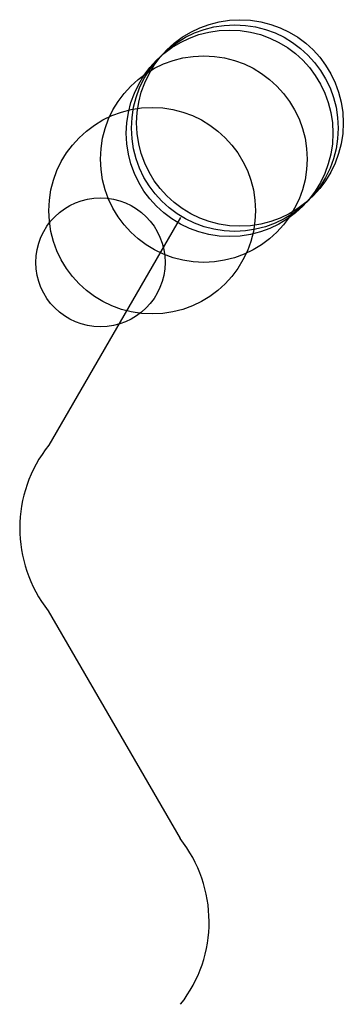
# Model space of a CAD drawing. Units: metres. Extents: x -56 to 2100, y -1337 to 8100.
import ezdxf

# ---------------------------------------------------------------- set-up
doc = ezdxf.new("R2010")
doc.units = ezdxf.units.M

msp = doc.modelspace()

# ---------------------------------------------------------------- linework, layer by layer
for p, q in [((255, 187), (0, -254)), ((-1, -575), (254, -1016))]:
    msp.add_line(p, q)
for centre, radius in [((360, 360), 200), ((370, 370), 200), ((350, 350), 200), ((300, 300), 200), ((200, 200), 200), ((100, 100), 125)]:
    msp.add_circle(centre, radius)
for centre, start, end in [((202.2, -415.1), 141.455, 218.2012), ((51.8, -1177.1), 321.799, 38.545)]:
    msp.add_arc(centre, 258.5, start, end)

doc.saveas('drawing.dxf')
